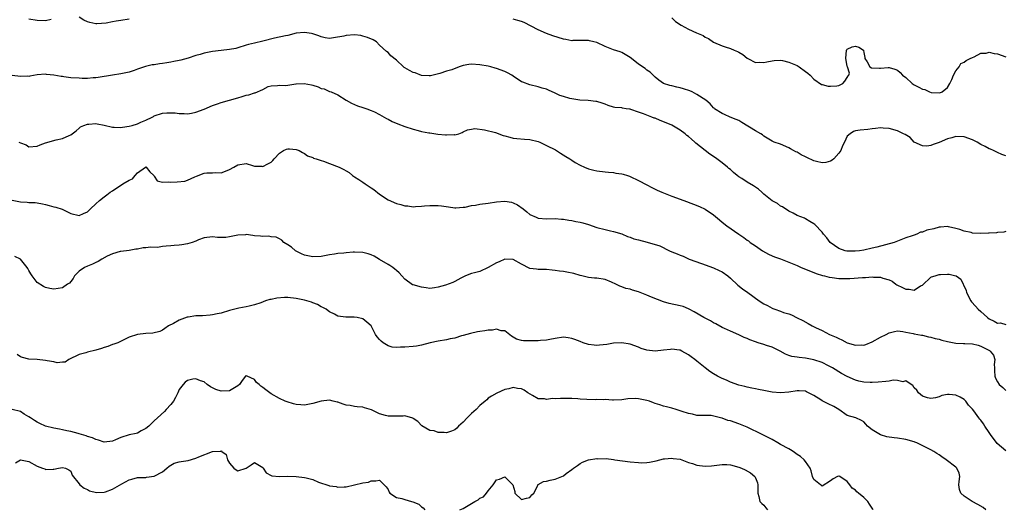
# Model space of a CAD drawing. Units: inches. Extents: x 2529000 to 2532000, y 1539000 to 1542000.
# Drawn here: x 2530581 to 2530817, y 1540031 to 1540148 of the extents above; entities that cross this region are included whole.
import ezdxf

# ---------------------------------------------------------------- set-up
doc = ezdxf.new("R2010")
doc.units = ezdxf.units.IN
doc.header["$MEASUREMENT"] = 0
doc.layers.add('LD25291539_2ft', color=9, linetype='Continuous')

msp = doc.modelspace()

# ---------------------------------------------------------------- linework, layer by layer
at = {"layer": 'LD25291539_2ft'}
for points, elevation in [([(2530588.31, 1540148.31), (2530587, 1540147.99), (2530585, 1540148.1), (2530583, 1540148.39)], 8496), ([(2530607, 1540148.41), (2530605, 1540148.14), (2530603.93, 1540147.93), (2530603, 1540147.8), (2530601.49, 1540147.49), (2530599.29, 1540147.29), (2530599, 1540147.3), (2530597.59, 1540147.59), (2530597, 1540147.78), (2530596.17, 1540148.17), (2530595, 1540148.89)], 8496), ([(2530817, 1540115.71), (2530816.01, 1540116.01), (2530815, 1540116.51), (2530814.64, 1540116.64), (2530814.04, 1540117), (2530813.29, 1540117.29), (2530813, 1540117.43), (2530812.07, 1540117.93), (2530811, 1540118.46), (2530810.1, 1540119), (2530809, 1540119.58), (2530807, 1540120.28), (2530805, 1540120.31), (2530804.01, 1540120.01), (2530803, 1540119.75), (2530801, 1540118.88), (2530799.54, 1540118.46), (2530799, 1540118.21), (2530798.05, 1540118.05), (2530797, 1540118.09), (2530795, 1540118.99), (2530794.08, 1540120.08), (2530792.85, 1540120.85), (2530792.45, 1540121), (2530791, 1540121.66), (2530789, 1540122.24), (2530787.64, 1540122.35), (2530787, 1540122.43), (2530785.74, 1540122.26), (2530785, 1540122.21), (2530783.95, 1540122.05), (2530782.12, 1540121.88), (2530781, 1540121.71), (2530780.49, 1540121.51), (2530779.69, 1540121), (2530779, 1540120.42), (2530778.37, 1540119), (2530777.9, 1540118.1), (2530777.44, 1540117), (2530777, 1540116.34), (2530775.75, 1540115), (2530775.36, 1540114.64), (2530775, 1540114.44), (2530773.85, 1540114.15), (2530773, 1540114.06), (2530771.61, 1540114.39), (2530771, 1540114.51), (2530769.29, 1540115.29), (2530769, 1540115.47), (2530767.95, 1540115.95), (2530767, 1540116.57), (2530766.7, 1540116.7), (2530766.09, 1540117), (2530765.39, 1540117.39), (2530765, 1540117.66), (2530763, 1540118.48), (2530761.49, 1540119), (2530761, 1540119.19), (2530759, 1540120.45), (2530758.71, 1540120.71), (2530758.28, 1540121), (2530757, 1540121.72), (2530753.72, 1540123.72), (2530753, 1540124.14), (2530752.43, 1540124.43), (2530750.95, 1540125), (2530749.58, 1540125.58), (2530749, 1540125.85), (2530747.24, 1540127), (2530747.1, 1540127.1), (2530747, 1540127.19), (2530746.14, 1540128.14), (2530745.1, 1540129), (2530743, 1540130.37), (2530741.84, 1540131), (2530741.26, 1540131.26), (2530739.76, 1540131.76), (2530739, 1540132), (2530738.17, 1540132.17), (2530737, 1540132.46), (2530736.54, 1540132.54), (2530735, 1540133.02), (2530733.83, 1540133.83), (2530733, 1540134.52), (2530732.49, 1540135), (2530731.76, 1540135.76), (2530731, 1540136.25), (2530730.58, 1540136.58), (2530729, 1540137.64), (2530727.29, 1540139), (2530727, 1540139.25), (2530725, 1540140.48), (2530724.58, 1540140.58), (2530723, 1540141.12), (2530721, 1540141.87), (2530719, 1540142.83), (2530718.32, 1540143), (2530717.24, 1540143.24), (2530717, 1540143.32), (2530715.3, 1540143.3), (2530713.3, 1540143.3), (2530713, 1540143.27), (2530711.58, 1540143.58), (2530711, 1540143.65), (2530708.47, 1540144.47), (2530707, 1540145.02), (2530705, 1540145.89), (2530701.61, 1540147.61), (2530701, 1540147.85), (2530700.13, 1540148.13), (2530699, 1540148.44)], 8496), ([(2530737, 1540148.73), (2530737.87, 1540147.87), (2530739.18, 1540147), (2530741, 1540146), (2530742.88, 1540145.12), (2530744.49, 1540144.49), (2530745, 1540144.1), (2530745.78, 1540143.78), (2530747, 1540142.91), (2530749, 1540142), (2530749.76, 1540141.76), (2530751, 1540141.41), (2530751.9, 1540141), (2530752.71, 1540140.71), (2530753, 1540140.55), (2530753.96, 1540139.96), (2530755, 1540139.12), (2530755.17, 1540139), (2530757, 1540138.08), (2530757.9, 1540138.1), (2530759, 1540138.02), (2530759.76, 1540138.24), (2530761, 1540138.47), (2530761.48, 1540138.52), (2530763, 1540138.61), (2530763.49, 1540138.51), (2530765, 1540138.16), (2530767, 1540137.3), (2530767.5, 1540137), (2530769, 1540135.89), (2530769.53, 1540135.53), (2530770.09, 1540135), (2530771, 1540134.07), (2530772.81, 1540132.81), (2530773, 1540132.75), (2530774.4, 1540132.4), (2530775, 1540132.39), (2530776.5, 1540132.5), (2530777, 1540132.58), (2530777.95, 1540133), (2530778.43, 1540133.57), (2530779, 1540134.45), (2530779.18, 1540134.82), (2530779.39, 1540135), (2530779.52, 1540135.52), (2530779.07, 1540137), (2530779, 1540137.14), (2530778.63, 1540139), (2530778.83, 1540141), (2530778.89, 1540141.11), (2530779, 1540141.26), (2530780.19, 1540141.81), (2530781, 1540141.98), (2530781.75, 1540141.75), (2530782.88, 1540141), (2530782.91, 1540140.91), (2530783, 1540140.43), (2530783.21, 1540139.21), (2530783.22, 1540139), (2530783.76, 1540138.24), (2530784.4, 1540137), (2530784.81, 1540136.81), (2530786.69, 1540136.69), (2530787, 1540136.66), (2530788.83, 1540136.83), (2530789, 1540136.82), (2530790.42, 1540136.42), (2530791, 1540136.2), (2530791.64, 1540135.64), (2530792.26, 1540135), (2530793, 1540134.46), (2530794.55, 1540133), (2530795, 1540132.74), (2530796.17, 1540132.17), (2530797, 1540131.66), (2530797.55, 1540131.55), (2530798.69, 1540131), (2530799.13, 1540130.87), (2530801.2, 1540130.8), (2530801.71, 1540131), (2530803, 1540132.04), (2530803.56, 1540133), (2530804.03, 1540133.97), (2530804.46, 1540135), (2530805, 1540136.03), (2530805.8, 1540137), (2530806.2, 1540137.8), (2530807, 1540138.09), (2530807.45, 1540138.55), (2530808.45, 1540139), (2530809, 1540139.27), (2530809.4, 1540139.4), (2530811, 1540140.29), (2530812.31, 1540140.31), (2530813, 1540140.51), (2530814.18, 1540140.18), (2530815, 1540140.13), (2530817, 1540139.43)], 8494), ([(2530817, 1540097.59), (2530816.53, 1540097.47), (2530815, 1540097.34), (2530814.71, 1540097.29), (2530813, 1540097.23), (2530812.8, 1540097.2), (2530811, 1540097.15), (2530809, 1540097.24), (2530808.67, 1540097.33), (2530807, 1540097.67), (2530805.95, 1540098.05), (2530805, 1540098.32), (2530803.25, 1540098.75), (2530803, 1540098.79), (2530801.33, 1540098.67), (2530801, 1540098.66), (2530799.74, 1540098.26), (2530798.1, 1540097.9), (2530797, 1540097.47), (2530796.53, 1540097.46), (2530795.68, 1540097), (2530795, 1540096.77), (2530794.58, 1540096.58), (2530793, 1540096.08), (2530791.47, 1540095.47), (2530791, 1540095.31), (2530790.2, 1540095), (2530786.12, 1540093.88), (2530785, 1540093.6), (2530783, 1540093.16), (2530781.92, 1540093), (2530780.88, 1540092.88), (2530778.9, 1540092.9), (2530778.53, 1540093), (2530777, 1540093.52), (2530774.9, 1540095), (2530774.08, 1540096.08), (2530773.28, 1540097), (2530773, 1540097.47), (2530771.26, 1540099.26), (2530771, 1540099.46), (2530770.02, 1540100.02), (2530769, 1540100.66), (2530768.78, 1540100.78), (2530767, 1540101.44), (2530766.01, 1540102.01), (2530765, 1540102.45), (2530763.5, 1540103.5), (2530763, 1540103.71), (2530762.3, 1540104.3), (2530761, 1540104.96), (2530759, 1540106.58), (2530758.57, 1540107), (2530757.74, 1540107.74), (2530757, 1540108.19), (2530756.52, 1540108.52), (2530755, 1540109.44), (2530753.72, 1540110.28), (2530753, 1540110.73), (2530752.63, 1540111), (2530751.74, 1540111.74), (2530751, 1540112.41), (2530750.67, 1540112.67), (2530750.29, 1540113), (2530749, 1540114.04), (2530747.73, 1540115), (2530747, 1540115.52), (2530746.11, 1540116.11), (2530744.96, 1540116.96), (2530742.75, 1540118.75), (2530742.51, 1540119), (2530741.68, 1540119.68), (2530741, 1540120.32), (2530740.61, 1540120.61), (2530740.18, 1540121), (2530739, 1540121.86), (2530737, 1540123.04), (2530735.62, 1540123.62), (2530734.19, 1540124.19), (2530733, 1540124.69), (2530732.76, 1540124.76), (2530732.22, 1540125), (2530731, 1540125.45), (2530730.22, 1540125.78), (2530729, 1540126.17), (2530727.18, 1540126.82), (2530727, 1540126.85), (2530726.85, 1540126.85), (2530726.04, 1540127), (2530725.13, 1540127.13), (2530725, 1540127.17), (2530723.3, 1540127.3), (2530723, 1540127.37), (2530721.77, 1540127.77), (2530721, 1540128.04), (2530720.31, 1540128.31), (2530719, 1540128.71), (2530718.75, 1540128.75), (2530716.94, 1540128.94), (2530714.97, 1540129.03), (2530713, 1540129.32), (2530712.57, 1540129.43), (2530711, 1540129.88), (2530710.18, 1540130.18), (2530709, 1540130.74), (2530707.44, 1540131.44), (2530707, 1540131.66), (2530705.94, 1540131.94), (2530705, 1540132.25), (2530703, 1540132.7), (2530701.31, 1540133.31), (2530701, 1540133.45), (2530699, 1540134.74), (2530698.65, 1540135), (2530697.59, 1540135.59), (2530697, 1540135.86), (2530695, 1540136.63), (2530694.69, 1540136.69), (2530693.6, 1540137), (2530693, 1540137.15), (2530691, 1540137.51), (2530689, 1540137.66), (2530688.39, 1540137.61), (2530687, 1540137.3), (2530686.73, 1540137.27), (2530686.08, 1540137), (2530684.31, 1540136.31), (2530683, 1540135.99), (2530681.45, 1540135.45), (2530679.81, 1540135), (2530679.15, 1540134.85), (2530679, 1540134.83), (2530678.87, 1540134.87), (2530677, 1540134.97), (2530675.54, 1540135.54), (2530675, 1540135.67), (2530674.11, 1540136.11), (2530673, 1540136.81), (2530672.88, 1540136.88), (2530672.72, 1540137), (2530671, 1540138.58), (2530669.67, 1540139.67), (2530669, 1540140.44), (2530668.67, 1540140.67), (2530667, 1540142.23), (2530666.24, 1540143), (2530665.46, 1540143.46), (2530664.05, 1540144.05), (2530663, 1540144.37), (2530662.48, 1540144.48), (2530661, 1540144.68), (2530659, 1540144.55), (2530658.39, 1540144.39), (2530655.92, 1540143.92), (2530655, 1540143.81), (2530653.98, 1540143.98), (2530653, 1540144.17), (2530652.41, 1540144.41), (2530651, 1540144.94), (2530650.71, 1540145), (2530649, 1540145.25), (2530647, 1540145.04), (2530645, 1540144.55), (2530644.45, 1540144.45), (2530641.84, 1540143.84), (2530639, 1540143.14), (2530637, 1540142.71), (2530635.62, 1540142.38), (2530635, 1540142.16), (2530633, 1540141.54), (2530632.56, 1540141.44), (2530631, 1540141.13), (2530629, 1540140.94), (2530627, 1540140.69), (2530625, 1540140.26), (2530623.99, 1540139.99), (2530623, 1540139.71), (2530621.12, 1540139.12), (2530619.39, 1540138.61), (2530619, 1540138.51), (2530617.74, 1540138.26), (2530617, 1540138.1), (2530616.02, 1540137.98), (2530615, 1540137.81), (2530614.25, 1540137.75), (2530613, 1540137.52), (2530612.5, 1540137.5), (2530610.91, 1540137.09), (2530610.66, 1540137), (2530609, 1540136.46), (2530608.17, 1540136.17), (2530607, 1540135.72), (2530605.42, 1540135.42), (2530605, 1540135.3), (2530603.05, 1540135.05), (2530599.54, 1540134.46), (2530599, 1540134.39), (2530598.37, 1540134.37), (2530597, 1540134.26), (2530595.74, 1540134.26), (2530595, 1540134.27), (2530593, 1540134.38), (2530591.36, 1540134.64), (2530591, 1540134.67), (2530590.68, 1540134.68), (2530589, 1540135.05), (2530587.21, 1540135.21), (2530587, 1540135.26), (2530585, 1540135.07), (2530583.25, 1540134.75), (2530583, 1540134.73), (2530582.75, 1540134.75), (2530581, 1540134.72), (2530579, 1540134.92)], 8498), ([(2530580.56, 1540119), (2530581, 1540118.79), (2530582.31, 1540118.31), (2530583, 1540117.87), (2530585, 1540118.03), (2530585.68, 1540118.32), (2530587, 1540118.79), (2530589.55, 1540119.55), (2530591, 1540119.86), (2530592.61, 1540120.61), (2530593, 1540120.73), (2530594.28, 1540121.72), (2530595, 1540122.36), (2530595.38, 1540122.62), (2530596.12, 1540123), (2530597, 1540123.33), (2530597.33, 1540123.33), (2530599, 1540123.44), (2530599.36, 1540123.36), (2530601, 1540123.08), (2530603, 1540122.6), (2530603.39, 1540122.61), (2530605, 1540122.46), (2530605.44, 1540122.56), (2530607, 1540122.78), (2530607.76, 1540123), (2530609, 1540123.39), (2530609.76, 1540123.76), (2530611, 1540124.26), (2530612.53, 1540125), (2530612.84, 1540125.16), (2530613, 1540125.25), (2530615, 1540125.91), (2530616, 1540126), (2530617, 1540126.01), (2530618.03, 1540125.97), (2530619, 1540125.82), (2530620.17, 1540125.83), (2530621, 1540125.78), (2530621.94, 1540125.94), (2530623, 1540126.15), (2530625, 1540126.91), (2530627, 1540127.77), (2530628.17, 1540128.17), (2530629, 1540128.49), (2530633, 1540129.63), (2530634.1, 1540129.9), (2530635, 1540130.22), (2530635.7, 1540130.3), (2530637, 1540130.83), (2530637.17, 1540130.83), (2530639, 1540131.6), (2530640.28, 1540132.28), (2530641, 1540132.49), (2530642.57, 1540132.57), (2530643, 1540132.61), (2530644.52, 1540132.52), (2530645, 1540132.63), (2530646.95, 1540132.95), (2530647, 1540132.97), (2530648.95, 1540133.05), (2530650.67, 1540132.67), (2530651, 1540132.61), (2530652.24, 1540132.24), (2530653, 1540131.86), (2530653.71, 1540131.71), (2530655, 1540131.15), (2530655.41, 1540131), (2530657, 1540130.3), (2530659, 1540129.03), (2530660.28, 1540128.28), (2530661, 1540127.99), (2530661.68, 1540127.68), (2530663, 1540127.32), (2530663.22, 1540127.22), (2530663.93, 1540127), (2530665, 1540126.58), (2530665.78, 1540126.22), (2530667, 1540125.61), (2530668.06, 1540125), (2530668.64, 1540124.64), (2530669, 1540124.48), (2530669.96, 1540123.96), (2530671.38, 1540123.38), (2530673, 1540122.77), (2530675, 1540122.07), (2530676.25, 1540121.75), (2530677, 1540121.51), (2530678.77, 1540121.23), (2530679, 1540121.18), (2530680.94, 1540120.94), (2530682.78, 1540120.78), (2530683, 1540120.75), (2530684.81, 1540120.81), (2530685, 1540120.77), (2530685.97, 1540121), (2530686.74, 1540121.26), (2530687, 1540121.44), (2530688.06, 1540121.94), (2530689, 1540122.13), (2530689.77, 1540122.23), (2530692.09, 1540121.91), (2530694.74, 1540121.26), (2530695, 1540121.19), (2530695.58, 1540121), (2530696.6, 1540120.6), (2530697, 1540120.51), (2530698.15, 1540120.15), (2530699, 1540119.98), (2530699.87, 1540119.87), (2530701.71, 1540119.71), (2530703, 1540119.64), (2530705, 1540119.16), (2530705.36, 1540119), (2530707, 1540118.19), (2530709.12, 1540117.12), (2530709.33, 1540117), (2530710.34, 1540116.34), (2530711.59, 1540115.59), (2530712.54, 1540115), (2530713, 1540114.66), (2530713.84, 1540114.16), (2530715, 1540113.48), (2530716.06, 1540113), (2530717, 1540112.64), (2530718.29, 1540112.29), (2530719, 1540112.12), (2530721, 1540111.87), (2530721.79, 1540111.79), (2530723, 1540111.7), (2530723.57, 1540111.57), (2530725, 1540111.38), (2530725.29, 1540111.29), (2530726.35, 1540111), (2530726.84, 1540110.84), (2530727, 1540110.79), (2530729, 1540109.84), (2530731, 1540108.8), (2530732.16, 1540108.16), (2530733, 1540107.76), (2530733.48, 1540107.48), (2530734.58, 1540107), (2530737, 1540106.1), (2530739.84, 1540105), (2530742.15, 1540104.15), (2530743.58, 1540103.58), (2530745, 1540102.93), (2530747, 1540101.59), (2530748.39, 1540100.39), (2530749, 1540099.87), (2530750.15, 1540099), (2530753, 1540096.96), (2530754.21, 1540096.21), (2530755, 1540095.54), (2530755.34, 1540095.34), (2530755.73, 1540095), (2530757, 1540094.16), (2530758.69, 1540093), (2530760.16, 1540092.16), (2530761, 1540091.81), (2530761.54, 1540091.54), (2530763, 1540091.03), (2530765, 1540090.29), (2530767, 1540089.44), (2530767.98, 1540089), (2530769, 1540088.56), (2530771.58, 1540087.58), (2530773.1, 1540087.1), (2530773.53, 1540087), (2530774.67, 1540086.67), (2530775.38, 1540086.62), (2530777, 1540086.4), (2530777.62, 1540086.38), (2530779.63, 1540086.37), (2530782.64, 1540086.64), (2530783.37, 1540086.63), (2530785, 1540086.74), (2530785.29, 1540086.71), (2530787, 1540086.65), (2530787.54, 1540086.46), (2530789, 1540086.05), (2530789.72, 1540085.72), (2530790.66, 1540085), (2530790.86, 1540084.86), (2530792.23, 1540084.23), (2530793, 1540083.81), (2530793.84, 1540083.84), (2530795, 1540083.58), (2530796.57, 1540084.57), (2530797, 1540084.8), (2530799, 1540086.67), (2530799.21, 1540086.79), (2530800.03, 1540087), (2530801, 1540087.29), (2530801.3, 1540087.3), (2530803, 1540087.39), (2530803.4, 1540087.4), (2530805.04, 1540087.04), (2530805.07, 1540087), (2530806.21, 1540086.21), (2530806.74, 1540085), (2530806.86, 1540084.86), (2530807.47, 1540083.47), (2530807.56, 1540083), (2530808.61, 1540081), (2530808.76, 1540080.76), (2530809.75, 1540079.75), (2530810.38, 1540079), (2530811, 1540078.46), (2530812.56, 1540077), (2530813, 1540076.69), (2530814.15, 1540076.15), (2530815, 1540075.67), (2530815.73, 1540075.73), (2530817, 1540075.37)], 8500), ([(2530579, 1540105.14), (2530581, 1540104.73), (2530582.61, 1540104.61), (2530583, 1540104.55), (2530584.52, 1540104.52), (2530585, 1540104.46), (2530586.26, 1540104.26), (2530587, 1540104.09), (2530587.87, 1540103.87), (2530589, 1540103.54), (2530589.44, 1540103.44), (2530590.93, 1540102.93), (2530593, 1540101.92), (2530595, 1540101.42), (2530596.05, 1540101.95), (2530597, 1540102.33), (2530597.74, 1540103), (2530599, 1540104.19), (2530599.92, 1540105), (2530601, 1540105.9), (2530601.64, 1540106.36), (2530602.42, 1540107), (2530603, 1540107.36), (2530605.46, 1540109), (2530607, 1540109.93), (2530607.8, 1540110.2), (2530608.45, 1540111), (2530609, 1540111.62), (2530610.92, 1540113), (2530611, 1540113.05), (2530611.08, 1540113), (2530611.92, 1540111.92), (2530612.88, 1540111), (2530613, 1540110.86), (2530613.74, 1540109.74), (2530615, 1540109.43), (2530616.51, 1540109.49), (2530617, 1540109.38), (2530618.54, 1540109.46), (2530620.36, 1540109.64), (2530621, 1540109.87), (2530622.71, 1540110.71), (2530623.12, 1540110.88), (2530625, 1540111.53), (2530625.62, 1540111.62), (2530627, 1540111.61), (2530627.73, 1540111.73), (2530629, 1540111.63), (2530630.07, 1540112.07), (2530631, 1540112.41), (2530632.09, 1540113), (2530633, 1540113.57), (2530635, 1540113.89), (2530636.56, 1540113.44), (2530637, 1540113.27), (2530638.79, 1540113.21), (2530639, 1540113.17), (2530640.22, 1540113.78), (2530641, 1540114.24), (2530641.41, 1540114.59), (2530641.72, 1540115), (2530643, 1540116.34), (2530643.99, 1540117), (2530644.69, 1540117.31), (2530645, 1540117.4), (2530645.37, 1540117.36), (2530647, 1540117.25), (2530647.71, 1540117), (2530648.52, 1540116.52), (2530649, 1540116.31), (2530649.72, 1540115.72), (2530651, 1540115.3), (2530651.17, 1540115.17), (2530651.77, 1540115), (2530653, 1540114.57), (2530653.59, 1540114.41), (2530655, 1540113.89), (2530657.31, 1540113), (2530658.45, 1540112.45), (2530659, 1540112.13), (2530659.69, 1540111.69), (2530660.49, 1540111), (2530661, 1540110.72), (2530662.03, 1540110.03), (2530663, 1540109.42), (2530663.57, 1540109), (2530665, 1540108.06), (2530665.62, 1540107.62), (2530667, 1540106.53), (2530669, 1540105.22), (2530671, 1540104.34), (2530672.09, 1540104.09), (2530673, 1540103.78), (2530673.75, 1540103.75), (2530675, 1540103.52), (2530675.6, 1540103.6), (2530677, 1540103.65), (2530677.73, 1540103.73), (2530679, 1540103.85), (2530679.87, 1540103.87), (2530681, 1540103.84), (2530681.78, 1540103.78), (2530683.49, 1540103.49), (2530685, 1540103.29), (2530685.27, 1540103.27), (2530687, 1540103.44), (2530687.47, 1540103.47), (2530689, 1540103.83), (2530689.92, 1540103.92), (2530691, 1540104.14), (2530693, 1540104.39), (2530695, 1540104.69), (2530697, 1540104.88), (2530698.61, 1540104.61), (2530699, 1540104.49), (2530699.99, 1540103.99), (2530701.38, 1540103), (2530702.29, 1540102.29), (2530703, 1540101.69), (2530704.5, 1540101), (2530705, 1540100.8), (2530707, 1540100.67), (2530709, 1540100.72), (2530710.57, 1540100.57), (2530711, 1540100.56), (2530712.3, 1540100.3), (2530713, 1540100.24), (2530714.01, 1540100.01), (2530715, 1540099.88), (2530715.67, 1540099.67), (2530717, 1540099.31), (2530719, 1540098.6), (2530721, 1540098.05), (2530722.26, 1540097.74), (2530723, 1540097.62), (2530725, 1540097.03), (2530726.4, 1540096.4), (2530727, 1540096.23), (2530727.87, 1540095.87), (2530729, 1540095.6), (2530731.05, 1540095.05), (2530734.14, 1540094.14), (2530736.4, 1540093), (2530737, 1540092.75), (2530738.27, 1540092.27), (2530739, 1540091.92), (2530739.68, 1540091.68), (2530741.13, 1540091), (2530744.05, 1540089.95), (2530746.95, 1540088.95), (2530748.31, 1540088.31), (2530749, 1540087.94), (2530750.39, 1540087), (2530751, 1540086.47), (2530752.8, 1540084.8), (2530753.91, 1540083.91), (2530755.21, 1540083), (2530757.94, 1540081), (2530759, 1540080.3), (2530759.89, 1540079.89), (2530761, 1540079.24), (2530761.21, 1540079.21), (2530761.66, 1540079), (2530763, 1540078.53), (2530763.76, 1540078.24), (2530765, 1540077.91), (2530765.63, 1540077.63), (2530767, 1540076.98), (2530768.32, 1540076.32), (2530769.6, 1540075.6), (2530770.59, 1540075), (2530771.37, 1540074.63), (2530773, 1540073.92), (2530774.76, 1540073), (2530776.35, 1540072.35), (2530777, 1540072), (2530777.71, 1540071.71), (2530778.99, 1540071), (2530781, 1540070.42), (2530782.49, 1540070.49), (2530783, 1540070.43), (2530783.44, 1540070.56), (2530785, 1540071.23), (2530787, 1540072.35), (2530788.34, 1540073), (2530789, 1540073.37), (2530790.32, 1540073.68), (2530791, 1540073.82), (2530792.32, 1540073.68), (2530793, 1540073.51), (2530794.81, 1540073.19), (2530795, 1540073.13), (2530796.79, 1540072.79), (2530797, 1540072.78), (2530798.42, 1540072.42), (2530799, 1540072.35), (2530800.03, 1540072.03), (2530801, 1540071.86), (2530801.64, 1540071.64), (2530803, 1540071.3), (2530805, 1540070.88), (2530806.84, 1540070.84), (2530807.2, 1540070.8), (2530809, 1540070.76), (2530810.39, 1540070.39), (2530811, 1540070.19), (2530813.1, 1540069.1), (2530813.24, 1540069), (2530814, 1540068), (2530814.38, 1540067), (2530814.19, 1540065.81), (2530814.23, 1540065), (2530814.3, 1540064.3), (2530814.35, 1540063), (2530814.52, 1540062.52), (2530815, 1540061.6), (2530815.42, 1540061), (2530816.24, 1540060.24), (2530817, 1540059.58)], 8502), ([(2530817, 1540045.09), (2530814.91, 1540046.91), (2530813.28, 1540049), (2530813, 1540049.53), (2530811.97, 1540051), (2530811.62, 1540051.62), (2530811, 1540052.47), (2530810.74, 1540052.74), (2530810.52, 1540053), (2530809.34, 1540054.66), (2530809, 1540055.11), (2530808.02, 1540056.02), (2530807.42, 1540057), (2530807, 1540057.44), (2530806.04, 1540057.96), (2530805, 1540058.47), (2530803.38, 1540058.62), (2530803, 1540058.58), (2530801.67, 1540058.33), (2530801, 1540058.05), (2530800.16, 1540057.84), (2530799, 1540057.65), (2530798.2, 1540057.8), (2530797, 1540058.24), (2530796.09, 1540059), (2530795.65, 1540059.65), (2530795, 1540060.23), (2530794.73, 1540060.73), (2530794.34, 1540061), (2530793, 1540061.86), (2530792.34, 1540061.66), (2530791, 1540061.98), (2530790.02, 1540062.02), (2530789, 1540061.83), (2530788.27, 1540061.73), (2530786.42, 1540061.58), (2530785, 1540061.45), (2530784.5, 1540061.5), (2530783, 1540061.54), (2530781.78, 1540061.78), (2530781, 1540062.04), (2530779, 1540062.92), (2530777.65, 1540063.65), (2530775.47, 1540065), (2530775, 1540065.25), (2530774.54, 1540065.46), (2530773, 1540066.23), (2530771, 1540066.92), (2530769, 1540067.33), (2530767.46, 1540067.46), (2530767, 1540067.56), (2530765.7, 1540067.7), (2530765, 1540067.96), (2530764.23, 1540068.23), (2530762.96, 1540069), (2530761, 1540069.9), (2530759.67, 1540070.33), (2530759, 1540070.57), (2530757.66, 1540071), (2530757, 1540071.2), (2530755.69, 1540071.69), (2530755, 1540071.99), (2530754.28, 1540072.28), (2530753, 1540072.92), (2530751, 1540073.75), (2530749.63, 1540074.37), (2530749, 1540074.63), (2530747.5, 1540075.5), (2530747, 1540075.75), (2530746.22, 1540076.22), (2530744.64, 1540077), (2530742.36, 1540078.36), (2530741.13, 1540079), (2530741, 1540079.08), (2530739.67, 1540079.67), (2530739, 1540079.85), (2530736.36, 1540080.36), (2530735, 1540080.74), (2530732.09, 1540081.91), (2530731, 1540082.39), (2530729, 1540083.16), (2530727.55, 1540083.55), (2530727, 1540083.8), (2530725.96, 1540083.96), (2530725, 1540084.39), (2530724.53, 1540084.53), (2530723.6, 1540085), (2530722.54, 1540085.46), (2530721, 1540086.09), (2530719, 1540086.43), (2530718.48, 1540086.48), (2530717, 1540086.58), (2530715.41, 1540087), (2530715, 1540087.09), (2530713.54, 1540087.54), (2530711.87, 1540087.87), (2530711, 1540088), (2530710.1, 1540088.1), (2530709, 1540088.3), (2530708.34, 1540088.34), (2530707, 1540088.49), (2530706.52, 1540088.52), (2530705, 1540088.48), (2530704.57, 1540088.57), (2530703, 1540088.77), (2530701, 1540089.78), (2530699, 1540090.9), (2530697, 1540090.97), (2530695.66, 1540090.34), (2530695, 1540090.09), (2530693, 1540088.96), (2530691, 1540088.07), (2530689.73, 1540087.73), (2530689, 1540087.56), (2530687.53, 1540087), (2530686.48, 1540086.48), (2530685, 1540085.65), (2530684.56, 1540085.44), (2530682.77, 1540084.77), (2530681, 1540084.27), (2530680.11, 1540084.11), (2530679, 1540084), (2530678.14, 1540084.14), (2530677, 1540084.26), (2530675, 1540084.82), (2530674.87, 1540084.87), (2530673, 1540086.23), (2530672.32, 1540087), (2530671.68, 1540087.68), (2530671, 1540088.26), (2530670.63, 1540088.63), (2530670.16, 1540089), (2530669.47, 1540089.47), (2530669, 1540089.73), (2530667, 1540090.94), (2530665.68, 1540091.68), (2530665, 1540092.01), (2530664.25, 1540092.25), (2530663, 1540092.59), (2530661, 1540092.69), (2530660.65, 1540092.65), (2530659, 1540092.54), (2530658.45, 1540092.45), (2530657, 1540092.34), (2530656.18, 1540092.18), (2530655, 1540092.01), (2530653, 1540091.65), (2530651, 1540091.56), (2530649, 1540091.96), (2530648.3, 1540092.3), (2530647, 1540092.89), (2530646.82, 1540093), (2530645.85, 1540093.85), (2530645, 1540094.39), (2530644.08, 1540095), (2530643.55, 1540095.55), (2530643, 1540095.84), (2530642.23, 1540096.23), (2530641, 1540096.37), (2530640.48, 1540096.48), (2530639, 1540096.4), (2530638.5, 1540096.5), (2530637, 1540096.59), (2530636.63, 1540096.63), (2530635, 1540096.86), (2530634.83, 1540096.83), (2530633, 1540096.76), (2530632.64, 1540096.64), (2530631, 1540096.32), (2530630.19, 1540096.19), (2530629, 1540096.17), (2530628.19, 1540096.19), (2530627, 1540096.37), (2530625, 1540096.12), (2530623.6, 1540095.6), (2530623, 1540095.33), (2530622.13, 1540095), (2530621, 1540094.68), (2530619.61, 1540094.39), (2530619, 1540094.37), (2530617.77, 1540094.23), (2530617, 1540094.16), (2530615.88, 1540094.12), (2530615, 1540093.98), (2530613.82, 1540093.82), (2530612.1, 1540093.9), (2530611, 1540093.73), (2530610.32, 1540093.68), (2530609, 1540093.4), (2530608.62, 1540093.38), (2530607, 1540093.06), (2530605, 1540092.85), (2530604.81, 1540092.81), (2530603, 1540092.28), (2530601.73, 1540091.73), (2530600.46, 1540091), (2530599.57, 1540090.43), (2530599, 1540090.23), (2530598.22, 1540089.78), (2530597, 1540089.33), (2530596.31, 1540089), (2530595, 1540088.1), (2530593.95, 1540087), (2530593.62, 1540086.38), (2530593, 1540085.67), (2530592.72, 1540085.28), (2530592.27, 1540085), (2530591, 1540084.1), (2530590, 1540084), (2530589, 1540083.77), (2530587.97, 1540083.97), (2530587, 1540084.19), (2530586.47, 1540084.47), (2530585, 1540085.43), (2530583.76, 1540087), (2530583.44, 1540087.44), (2530583, 1540088.25), (2530582.72, 1540088.72), (2530582.61, 1540089), (2530581, 1540090.97), (2530579.6, 1540091.6)], 8504), ([(2530812.23, 1540031), (2530811.57, 1540031.57), (2530810.29, 1540032.29), (2530808.95, 1540033), (2530807, 1540034.26), (2530806.21, 1540035), (2530805.9, 1540035.9), (2530805.69, 1540037), (2530805.81, 1540037.81), (2530805.94, 1540039), (2530805.8, 1540039.8), (2530805.25, 1540041), (2530805, 1540041.18), (2530802.73, 1540043), (2530801.67, 1540043.67), (2530801, 1540044.17), (2530800.46, 1540044.46), (2530799.7, 1540045), (2530799, 1540045.39), (2530797.94, 1540045.94), (2530795.64, 1540047), (2530795.2, 1540047.2), (2530795, 1540047.27), (2530793, 1540047.84), (2530791, 1540048.15), (2530790.23, 1540048.23), (2530788.49, 1540048.49), (2530786.94, 1540048.94), (2530785, 1540050.12), (2530783.86, 1540051), (2530783.48, 1540051.48), (2530783, 1540052.06), (2530782.42, 1540052.42), (2530781.06, 1540053.06), (2530779, 1540053.58), (2530777.01, 1540055), (2530775.75, 1540055.75), (2530774.39, 1540056.39), (2530773, 1540057.1), (2530772.71, 1540057.29), (2530771, 1540058.33), (2530769.26, 1540059.26), (2530769, 1540059.37), (2530767.5, 1540059.5), (2530767, 1540059.49), (2530765, 1540059.18), (2530763, 1540059.01), (2530761, 1540059.17), (2530759, 1540059.53), (2530757.77, 1540059.77), (2530757, 1540059.95), (2530756.11, 1540060.11), (2530755, 1540060.38), (2530754.48, 1540060.48), (2530753, 1540060.84), (2530751, 1540061.54), (2530750.04, 1540062.04), (2530749, 1540062.47), (2530747.93, 1540063), (2530747, 1540063.55), (2530746.11, 1540064.11), (2530744.98, 1540064.98), (2530743, 1540066.58), (2530742.46, 1540067), (2530741.61, 1540067.61), (2530741, 1540068.12), (2530739.38, 1540069), (2530739, 1540069.19), (2530738.8, 1540069.2), (2530737, 1540069.42), (2530736.64, 1540069.36), (2530735, 1540069.19), (2530733, 1540069.01), (2530731, 1540069.23), (2530729.64, 1540069.64), (2530729, 1540069.91), (2530727, 1540070.65), (2530725, 1540071), (2530723, 1540070.88), (2530721.41, 1540070.59), (2530719.62, 1540070.38), (2530719, 1540070.34), (2530718.37, 1540070.37), (2530717, 1540070.53), (2530715.73, 1540071), (2530715, 1540071.25), (2530713.75, 1540071.75), (2530713, 1540072.01), (2530712.15, 1540072.15), (2530711, 1540072.32), (2530709, 1540072.04), (2530707.8, 1540071.8), (2530707, 1540071.62), (2530705.53, 1540071.53), (2530705, 1540071.47), (2530703.42, 1540071.42), (2530701.42, 1540071.42), (2530701, 1540071.5), (2530699.81, 1540071.81), (2530698.56, 1540072.56), (2530697, 1540073.84), (2530696.13, 1540073.87), (2530695, 1540074.25), (2530694.01, 1540073.99), (2530693, 1540074.02), (2530692.17, 1540073.83), (2530691, 1540073.68), (2530690.42, 1540073.58), (2530688.76, 1540073.24), (2530687.89, 1540073), (2530687, 1540072.71), (2530686.61, 1540072.61), (2530685, 1540072.08), (2530683.9, 1540071.9), (2530683, 1540071.69), (2530681, 1540071.39), (2530679.07, 1540071), (2530677, 1540070.42), (2530675.84, 1540070.16), (2530675, 1540070.08), (2530673, 1540069.94), (2530672.03, 1540069.97), (2530671, 1540069.89), (2530669.96, 1540069.96), (2530669, 1540070.24), (2530667.81, 1540071), (2530667.33, 1540071.33), (2530667, 1540071.78), (2530666.38, 1540072.38), (2530666.01, 1540073), (2530665, 1540075.02), (2530663.95, 1540075.95), (2530663, 1540076.73), (2530661.59, 1540077), (2530660.93, 1540077.07), (2530659, 1540077.07), (2530658.9, 1540077.1), (2530657, 1540077.36), (2530656.21, 1540077.79), (2530655, 1540078.37), (2530654.65, 1540078.65), (2530654.15, 1540079), (2530653.41, 1540079.41), (2530653, 1540079.61), (2530652.11, 1540080.11), (2530651, 1540080.51), (2530650.67, 1540080.67), (2530649.59, 1540081), (2530649, 1540081.15), (2530647, 1540081.59), (2530645, 1540081.8), (2530644.21, 1540081.79), (2530642.36, 1540081.64), (2530641, 1540081.35), (2530640.67, 1540081.33), (2530639.66, 1540081), (2530638.56, 1540080.56), (2530637, 1540080.04), (2530635.78, 1540079.78), (2530635, 1540079.59), (2530633.28, 1540079.28), (2530631, 1540078.68), (2530629, 1540078.06), (2530628.1, 1540077.9), (2530627, 1540077.63), (2530626.41, 1540077.59), (2530624.58, 1540077.42), (2530623, 1540077.39), (2530621.11, 1540077.11), (2530620.93, 1540077.07), (2530619, 1540076.42), (2530617.63, 1540075.63), (2530616.45, 1540075), (2530615.57, 1540074.43), (2530615, 1540073.97), (2530614.32, 1540073.68), (2530612.71, 1540073.29), (2530611, 1540073.24), (2530609, 1540072.98), (2530607, 1540072.29), (2530605.59, 1540071.59), (2530604.27, 1540071), (2530603.35, 1540070.65), (2530603, 1540070.56), (2530601.89, 1540070.11), (2530601, 1540069.88), (2530600.37, 1540069.63), (2530599, 1540069.23), (2530597, 1540068.75), (2530596.61, 1540068.61), (2530595, 1540068.2), (2530592.57, 1540067), (2530591.69, 1540066.32), (2530591, 1540066.32), (2530589.79, 1540066.21), (2530589, 1540066.41), (2530587.33, 1540066.67), (2530587, 1540066.77), (2530585, 1540066.94), (2530583, 1540067.06), (2530581.48, 1540067.48), (2530581, 1540067.65), (2530580.15, 1540068.15)], 8506), ([(2530785.21, 1540031), (2530785.14, 1540031.14), (2530784.33, 1540032.33), (2530783.93, 1540033), (2530783, 1540033.96), (2530781.69, 1540035), (2530781.33, 1540035.33), (2530781, 1540035.75), (2530780.17, 1540036.17), (2530779.6, 1540037), (2530779, 1540037.81), (2530777.19, 1540039), (2530777.05, 1540039.05), (2530777, 1540039.09), (2530776.69, 1540039), (2530775.61, 1540038.39), (2530775, 1540037.96), (2530773, 1540036.64), (2530772.84, 1540036.84), (2530772.62, 1540037), (2530771, 1540038.27), (2530770.66, 1540039), (2530770.35, 1540040.35), (2530770.12, 1540041), (2530769, 1540042.54), (2530768.7, 1540043), (2530767.77, 1540043.77), (2530767, 1540044.27), (2530766.05, 1540045), (2530765.4, 1540045.4), (2530765, 1540045.57), (2530763, 1540046.65), (2530762.39, 1540047), (2530761, 1540047.83), (2530760.25, 1540048.25), (2530758.61, 1540049), (2530755, 1540050.76), (2530753.44, 1540051.44), (2530753, 1540051.57), (2530751, 1540052.27), (2530750.39, 1540052.39), (2530749, 1540052.93), (2530748.93, 1540052.93), (2530746.43, 1540053.57), (2530745, 1540053.56), (2530744.41, 1540053.59), (2530743, 1540053.59), (2530741.9, 1540053.9), (2530741, 1540054.04), (2530739.46, 1540054.54), (2530739, 1540054.72), (2530738.01, 1540055), (2530737, 1540055.32), (2530735.68, 1540055.68), (2530735, 1540055.81), (2530734.13, 1540056.13), (2530733, 1540056.45), (2530732.62, 1540056.62), (2530731.61, 1540057), (2530731, 1540057.18), (2530729, 1540057.57), (2530728.38, 1540057.62), (2530726.43, 1540057.57), (2530725, 1540057.31), (2530723, 1540057.24), (2530722.78, 1540057.22), (2530721, 1540057.38), (2530720.67, 1540057.33), (2530719, 1540057.4), (2530718.64, 1540057.36), (2530716.6, 1540057.4), (2530715, 1540057.52), (2530714.47, 1540057.53), (2530713, 1540057.64), (2530712.36, 1540057.64), (2530711, 1540057.68), (2530710.33, 1540057.67), (2530709, 1540057.59), (2530708.38, 1540057.62), (2530707, 1540057.4), (2530706.46, 1540057.54), (2530705, 1540057.57), (2530703.61, 1540058.39), (2530702.47, 1540059), (2530701.61, 1540059.61), (2530701, 1540059.98), (2530700.05, 1540060.05), (2530699, 1540060.29), (2530697.93, 1540059.93), (2530697, 1540059.83), (2530695.04, 1540058.96), (2530693.81, 1540058.19), (2530693, 1540057.75), (2530692.68, 1540057.32), (2530692.3, 1540057), (2530691, 1540056.01), (2530690.12, 1540055), (2530689, 1540054.06), (2530688.47, 1540053.53), (2530687.98, 1540053), (2530687, 1540052), (2530685.89, 1540051), (2530685.49, 1540050.51), (2530685, 1540050.11), (2530684.21, 1540049.79), (2530683, 1540049.45), (2530682.45, 1540049.55), (2530681, 1540049.55), (2530680.07, 1540049.93), (2530679, 1540050.01), (2530677.08, 1540051.08), (2530676.11, 1540052.11), (2530675, 1540052.83), (2530674.92, 1540052.92), (2530673, 1540053.51), (2530672.61, 1540053.39), (2530669.45, 1540053.45), (2530669, 1540053.4), (2530668.4, 1540053.6), (2530667, 1540053.99), (2530665.04, 1540054.96), (2530663.4, 1540055.4), (2530663, 1540055.59), (2530661.64, 1540055.64), (2530661, 1540055.7), (2530659.94, 1540055.94), (2530659, 1540056.09), (2530658.3, 1540056.3), (2530657, 1540056.75), (2530656.79, 1540056.79), (2530655.87, 1540057), (2530655, 1540057.23), (2530653, 1540057.03), (2530651, 1540056.46), (2530649, 1540056.08), (2530648.11, 1540056.11), (2530647, 1540056.19), (2530646.34, 1540056.34), (2530644.81, 1540056.81), (2530644.35, 1540057), (2530643, 1540057.61), (2530641, 1540058.76), (2530640.7, 1540059), (2530639.71, 1540059.71), (2530639, 1540060.31), (2530638.58, 1540060.58), (2530638.14, 1540061), (2530637.49, 1540061.49), (2530637, 1540062.17), (2530635.26, 1540063), (2530635.07, 1540063.07), (2530635, 1540063.15), (2530634.84, 1540063), (2530634.04, 1540061.96), (2530633.46, 1540061), (2530633, 1540060.65), (2530632.22, 1540060.22), (2530631, 1540059.46), (2530629, 1540059.37), (2530627.79, 1540059.79), (2530626.47, 1540060.47), (2530625.65, 1540061), (2530625, 1540061.65), (2530624.1, 1540061.9), (2530623, 1540062.39), (2530622.26, 1540062.26), (2530621, 1540061.97), (2530620.42, 1540061.58), (2530619.9, 1540061), (2530619, 1540059.77), (2530618.69, 1540059), (2530618.1, 1540057.9), (2530617.64, 1540057), (2530617, 1540056.18), (2530615.9, 1540055), (2530615.43, 1540054.57), (2530613.81, 1540053), (2530613, 1540052.3), (2530611.71, 1540051), (2530611, 1540050.47), (2530609.87, 1540049.87), (2530609, 1540049.39), (2530608.7, 1540049.3), (2530607, 1540048.92), (2530605, 1540048.32), (2530603.74, 1540047.74), (2530603, 1540047.42), (2530601, 1540047.18), (2530599.69, 1540047.69), (2530599, 1540047.81), (2530598.25, 1540048.25), (2530597, 1540048.58), (2530596.73, 1540048.73), (2530595.59, 1540049), (2530595, 1540049.19), (2530594.76, 1540049.24), (2530593, 1540049.78), (2530592.11, 1540049.89), (2530591, 1540050.18), (2530590.33, 1540050.33), (2530589, 1540050.52), (2530587, 1540051), (2530585.63, 1540051.63), (2530585, 1540052), (2530584.35, 1540052.35), (2530583.36, 1540053), (2530583, 1540053.28), (2530581.87, 1540053.87), (2530581, 1540054.5), (2530579, 1540054.99)], 8508), ([(2530579.75, 1540042.25), (2530581, 1540042.98), (2530583, 1540042.59), (2530585, 1540041.43), (2530586.28, 1540041), (2530586.79, 1540040.79), (2530587, 1540040.68), (2530588.77, 1540040.77), (2530589, 1540040.73), (2530590.07, 1540041), (2530591, 1540041.15), (2530591.73, 1540041), (2530592.59, 1540040.59), (2530593, 1540040.25), (2530593.33, 1540039.33), (2530595, 1540037.22), (2530595.2, 1540037), (2530596.19, 1540036.19), (2530597, 1540035.9), (2530597.54, 1540035.54), (2530599.16, 1540035.16), (2530601, 1540035.22), (2530601.31, 1540035.31), (2530603, 1540035.93), (2530605.21, 1540037.21), (2530607, 1540038.19), (2530607.68, 1540038.32), (2530609, 1540038.73), (2530609.25, 1540038.75), (2530611, 1540038.78), (2530611.19, 1540038.81), (2530613, 1540039.06), (2530615, 1540040.12), (2530616.06, 1540041), (2530616.55, 1540041.45), (2530617.82, 1540042.18), (2530619, 1540042.49), (2530619.42, 1540042.58), (2530621.17, 1540042.83), (2530623, 1540043.34), (2530623.68, 1540043.68), (2530626.98, 1540044.98), (2530628.95, 1540045.05), (2530629, 1540045.11), (2530629.13, 1540045.13), (2530629.16, 1540045), (2530630.24, 1540044.24), (2530630.55, 1540043), (2530631, 1540042.14), (2530632.06, 1540041), (2530632.61, 1540040.61), (2530633, 1540040.37), (2530635, 1540040.97), (2530636.24, 1540041.76), (2530637, 1540042.33), (2530639, 1540041.13), (2530639.1, 1540041), (2530639.82, 1540039.82), (2530641, 1540039.22), (2530641.14, 1540039.14), (2530643, 1540038.97), (2530645, 1540039.04), (2530647, 1540039.01), (2530649, 1540038.76), (2530649.37, 1540038.63), (2530651, 1540038.23), (2530652.36, 1540037.64), (2530654.83, 1540036.83), (2530655, 1540036.73), (2530656.58, 1540036.58), (2530657, 1540036.43), (2530658.54, 1540036.54), (2530659, 1540036.52), (2530660.97, 1540037), (2530663, 1540037.43), (2530664.36, 1540037.64), (2530665, 1540037.93), (2530666.08, 1540037.92), (2530667, 1540038.07), (2530668.09, 1540037), (2530668.53, 1540036.53), (2530669, 1540035.86), (2530669.25, 1540035.25), (2530669.45, 1540035), (2530671, 1540033.98), (2530672.31, 1540033.69), (2530673, 1540033.45), (2530674.66, 1540033), (2530674.94, 1540032.94), (2530676.35, 1540032.35), (2530677, 1540031.71), (2530677.45, 1540031.45), (2530677.82, 1540031)], 8510), ([(2530686.23, 1540031), (2530687, 1540031.35), (2530689, 1540032.55), (2530689.79, 1540033), (2530690.6, 1540033.4), (2530691, 1540033.81), (2530691.9, 1540034.1), (2530692.63, 1540035), (2530693, 1540035.55), (2530694.19, 1540037), (2530695, 1540038.19), (2530695.67, 1540038.33), (2530697, 1540038.94), (2530698.92, 1540037), (2530699.36, 1540035.36), (2530699.41, 1540035), (2530701, 1540033.46), (2530702.21, 1540033.79), (2530703, 1540033.93), (2530703.44, 1540034.56), (2530703.89, 1540035), (2530704.85, 1540036.85), (2530704.89, 1540037), (2530704.94, 1540037.06), (2530705, 1540037.07), (2530706.23, 1540037.77), (2530707, 1540037.89), (2530707.88, 1540038.12), (2530709, 1540038.33), (2530711, 1540039.15), (2530711.66, 1540039.66), (2530713, 1540040.63), (2530713.47, 1540041), (2530714.35, 1540041.65), (2530715, 1540042.06), (2530715.58, 1540042.42), (2530717.06, 1540042.94), (2530719, 1540043.25), (2530719.23, 1540043.23), (2530721.26, 1540043.26), (2530723.05, 1540043.05), (2530723.33, 1540043), (2530727, 1540042.52), (2530729, 1540042.32), (2530729.71, 1540042.29), (2530731, 1540042.35), (2530731.6, 1540042.4), (2530733.23, 1540042.77), (2530735, 1540043.2), (2530735.19, 1540043.19), (2530737, 1540043.4), (2530737.3, 1540043.3), (2530739, 1540043.1), (2530741, 1540042.35), (2530741.92, 1540042.08), (2530743, 1540041.68), (2530745, 1540041.43), (2530746.46, 1540041.54), (2530749, 1540041.88), (2530750.16, 1540041.84), (2530751, 1540041.77), (2530753, 1540041.24), (2530753.67, 1540041), (2530754.56, 1540040.56), (2530755.85, 1540039.85), (2530756.83, 1540039), (2530757, 1540038.65), (2530757.47, 1540037.47), (2530757.6, 1540037), (2530757.6, 1540035), (2530757.82, 1540034.18), (2530758.1, 1540033), (2530758.51, 1540032.51), (2530759, 1540032.09), (2530759.47, 1540031.47), (2530759.92, 1540031)], 8510)]:
    msp.add_lwpolyline(points, dxfattribs=dict(at, elevation=elevation))

doc.saveas('drawing.dxf')
